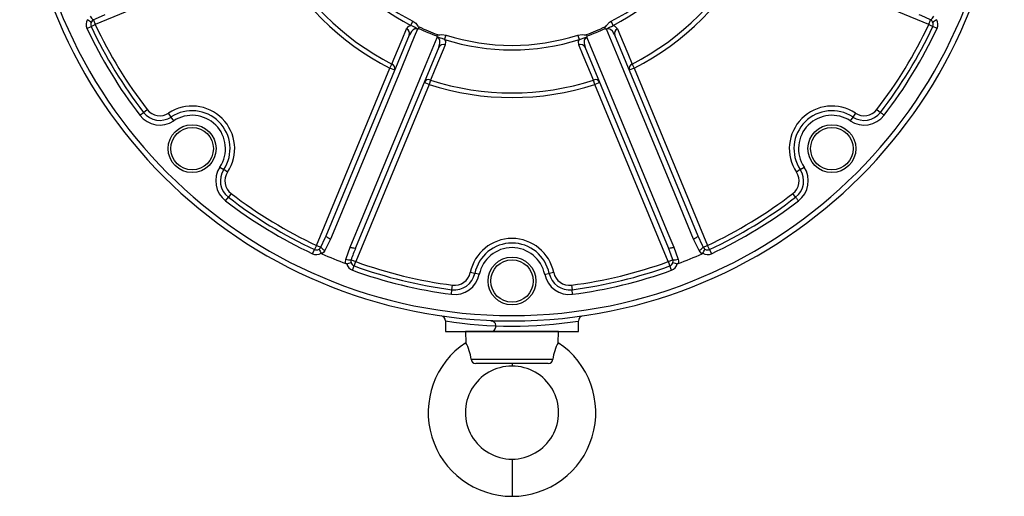
# Model space of a CAD drawing. Extents: x -870 to 1359, y -870 to 870.
# Drawn here: x -726 to -357, y -265 to -86 of the extents above; entities that cross this region are included whole.
import ezdxf

# ---------------------------------------------------------------- set-up
doc = ezdxf.new("R2010")
doc.units = 0
doc.linetypes.add('SLD-PLNÁ', pattern=[0])
doc.layers.add('VIDITELNE', color=2, linetype='SLD-PLNÁ')

msp = doc.modelspace()

# ---------------------------------------------------------------- linework, layer by layer
at = {"layer": 'VIDITELNE', "color": 2, "linetype": 'SLD-PLNÁ'}
for p, q in [((-631.43, -60.4), (-698.1, -88.01)), ((-384.9, -88.01), (-451.57, -60.4)), ((-701.23, -89.49), (-699.67, -88.75)), ((-699.67, -88.75), (-698.1, -88.01)), ((-698.81, -86.29), (-698.1, -88.01)), ((-579.54, -88.34), (-578.75, -86.8)), ((-503.46, -88.34), (-504.25, -86.8)), ((-384.9, -88.01), (-384.19, -86.29)), ((-384.9, -88.01), (-383.33, -88.75)), ((-381.77, -89.49), (-383.33, -88.75)), ((-611.35, -167.45), (-580.08, -91.95)), ((-566.82, -93.61), (-566.29, -91.96)), ((-516.18, -93.61), (-516.71, -91.96)), ((-502.92, -91.95), (-471.65, -167.45)), ((-568.99, -96.55), (-600.27, -172.04)), ((-482.73, -172.04), (-514.01, -96.55)), ((-587.41, -104.42), (-586.62, -102.88)), ((-496.38, -102.88), (-495.59, -104.42)), ((-615.02, -171.09), (-587.41, -104.42)), ((-585.56, -105.19), (-587.41, -104.42)), ((-495.59, -104.42), (-497.44, -105.19)), ((-495.59, -104.42), (-467.98, -171.09)), ((-572.63, -110.55), (-600.24, -177.21)), ((-572.63, -110.55), (-574.48, -109.78)), ((-572.1, -108.9), (-572.63, -110.55)), ((-510.37, -110.55), (-510.9, -108.9)), ((-508.52, -109.78), (-510.37, -110.55)), ((-482.76, -177.21), (-510.37, -110.55)), ((-681.34, -122.12), (-679.97, -121.06)), ((-679.97, -121.06), (-678.6, -120.01)), ((-669.58, -122.8), (-670.53, -121.35)), ((-412.47, -121.35), (-413.42, -122.8)), ((-404.4, -120.01), (-403.03, -121.06)), ((-668.62, -124.24), (-669.58, -122.8)), ((-413.42, -122.8), (-414.38, -124.24)), ((-651.25, -141.61), (-649.81, -142.57)), ((-648.36, -143.52), (-649.81, -142.57)), ((-433.19, -142.57), (-434.64, -143.52)), ((-433.19, -142.57), (-431.75, -141.61)), ((-647.02, -151.59), (-648.07, -152.96)), ((-434.93, -152.96), (-435.98, -151.59)), ((-649.13, -154.33), (-648.07, -152.96)), ((-609.74, -168.75), (-611.81, -173.05)), ((-471.19, -173.05), (-473.26, -168.75)), ((-616.5, -174.22), (-615.76, -172.66)), ((-615.02, -171.09), (-615.76, -172.66)), ((-615.02, -171.09), (-613.3, -171.8)), ((-469.7, -171.8), (-467.98, -171.09)), ((-467.24, -172.66), (-467.98, -171.09)), ((-467.24, -172.66), (-466.5, -174.22)), ((-601.97, -176.5), (-600.24, -177.21)), ((-600.83, -178.84), (-600.24, -177.21)), ((-482.76, -177.21), (-481.03, -176.5)), ((-482.76, -177.21), (-482.17, -178.84)), ((-601.42, -180.47), (-600.83, -178.84)), ((-555.48, -181.64), (-557.18, -181.29)), ((-525.82, -181.29), (-527.52, -181.64)), ((-481.58, -180.47), (-482.17, -178.84)), ((-553.78, -181.98), (-555.48, -181.64)), ((-529.22, -181.98), (-527.52, -181.64)), ((-564.28, -189.48), (-564.05, -187.76)), ((-564.05, -187.76), (-563.83, -186.04)), ((-519.17, -186.04), (-518.95, -187.76)), ((-518.72, -189.48), (-518.95, -187.76)), ((-566.5, -199.53), (-566.5, -203.49)), ((-549.5, -199.32), (-549.5, -199.49)), ((-549.5, -199.49), (-541.5, -199.49)), ((-533.5, -199.49), (-533.5, -199.32)), ((-516.5, -203.49), (-516.5, -199.54)), ((-566.5, -203.49), (-516.5, -203.49)), ((-559, -203.49), (-558.89, -207.71)), ((-559, -203.49), (-559, -203.49)), ((-524, -203.49), (-559, -203.49)), ((-524.11, -207.71), (-524, -203.49)), ((-524, -203.49), (-524, -203.49)), ((-556.89, -213.93), (-526.11, -213.93)), ((-527.85, -215.49), (-555.15, -215.49)), ((-541.5, -215.49), (-541.5, -216.49)), ((-541.5, -251.49), (-541.5, -265.49))]:
    msp.add_line(p, q, dxfattribs=at)
for points in [[(-694.46, -84.34), (-698.08, -85.94), (-698.81, -86.29)], [(-384.19, -86.29), (-387.79, -84.66), (-388.54, -84.34)], [(-698.81, -86.29), (-699.28, -86.67), (-699.5, -87)], [(-581.12, -89.66), (-580.21, -88.62), (-579.54, -88.34)], [(-578.75, -86.8), (-577.7, -87.55), (-576.89, -88.57), (-576.7, -88.84), (-576.64, -88.89), (-576.57, -88.91), (-576.45, -88.92), (-576.4, -88.92)], [(-506.6, -88.92), (-506.42, -88.91), (-506.35, -88.88), (-506.27, -88.81), (-506.01, -88.42), (-504.85, -87.17), (-504.25, -86.8)], [(-503.46, -88.34), (-502.82, -88.6), (-501.88, -89.66)], [(-577.05, -89.78), (-578.22, -92.62), (-584.08, -106.77), (-607.51, -163.36), (-609.74, -168.75)], [(-586.62, -102.88), (-585.85, -101.03), (-582.77, -93.62), (-581.12, -89.66)], [(-577.05, -89.78), (-577.33, -89.67), (-577.44, -89.65), (-577.85, -89.66), (-577.96, -89.68), (-578.58, -89.96), (-579.27, -90.59), (-580.08, -91.95)], [(-576.52, -89.5), (-576.4, -88.93), (-576.4, -88.92)], [(-569.78, -92.29), (-569.46, -91.81), (-569.46, -91.79)], [(-569.46, -91.79), (-569.37, -91.88), (-569.29, -91.94), (-569.22, -91.95), (-569.11, -91.95), (-568.93, -91.91), (-568.56, -91.84), (-567.81, -91.75), (-566.29, -91.96)], [(-516.71, -91.96), (-515.19, -91.75), (-514.44, -91.83), (-514.06, -91.91), (-513.89, -91.95), (-513.78, -91.95), (-513.71, -91.93), (-513.62, -91.87), (-513.54, -91.79)], [(-513.22, -92.29), (-513.54, -91.81), (-513.54, -91.79)], [(-506.48, -89.5), (-506.6, -88.93), (-506.6, -88.92)], [(-502.92, -91.95), (-503.75, -90.56), (-504.49, -89.91), (-505.11, -89.66), (-505.44, -89.64), (-505.59, -89.65), (-505.88, -89.74), (-505.95, -89.78)], [(-473.26, -168.75), (-478.16, -156.9), (-501.6, -100.31), (-505.95, -89.78)], [(-501.88, -89.66), (-501.11, -91.51), (-498.03, -98.91), (-496.38, -102.88)], [(-602.32, -171.82), (-597.42, -159.98), (-573.97, -103.39), (-569.6, -92.86)], [(-566.63, -95.66), (-567.4, -97.51), (-570.46, -104.93), (-572.1, -108.9)], [(-566.82, -93.61), (-567.76, -93.26), (-568.32, -93.12), (-568.69, -93.01), (-568.98, -92.9), (-569.28, -92.77), (-569.61, -92.65), (-569.75, -92.6)], [(-568.99, -96.55), (-568.6, -94.97), (-568.66, -93.99), (-568.92, -93.38), (-569.14, -93.12), (-569.25, -93.03), (-569.52, -92.89), (-569.6, -92.86)], [(-566.82, -93.61), (-566.55, -94.25), (-566.63, -95.66)], [(-516.37, -95.66), (-516.46, -94.28), (-516.18, -93.61)], [(-510.9, -108.9), (-511.67, -107.05), (-514.73, -99.63), (-516.37, -95.66)], [(-513.4, -92.86), (-513.68, -92.99), (-513.76, -93.05), (-514.05, -93.34), (-514.11, -93.44), (-514.35, -94.07), (-514.4, -95.01), (-514.01, -96.55)], [(-513.4, -92.86), (-512.22, -95.7), (-506.36, -109.85), (-482.91, -166.44), (-480.68, -171.82)], [(-403.03, -121.06), (-402.92, -121.15), (-402.78, -121.26), (-402.62, -121.38), (-402.45, -121.51), (-402.27, -121.65), (-402.07, -121.8), (-401.87, -121.96), (-401.66, -122.12)], [(-434.93, -152.96), (-434.84, -153.07), (-434.73, -153.21), (-434.61, -153.37), (-434.48, -153.54), (-434.34, -153.72), (-434.19, -153.92), (-434.03, -154.12), (-433.87, -154.33)], [(-613.3, -171.8), (-611.67, -168.2), (-611.35, -167.45)], [(-609.74, -168.75), (-610.09, -168.59), (-610.43, -168.41), (-610.72, -168.23), (-610.97, -168.05), (-611.17, -167.88), (-611.3, -167.71), (-611.36, -167.57), (-611.35, -167.45)], [(-471.65, -167.45), (-471.64, -167.57), (-471.7, -167.71), (-471.83, -167.88), (-472.03, -168.05), (-472.28, -168.23), (-472.57, -168.41), (-472.91, -168.59), (-473.26, -168.75)], [(-471.65, -167.45), (-470.05, -171.07), (-469.7, -171.8)], [(-611.81, -173.05), (-612.25, -173.66), (-612.93, -174.25)], [(-603.9, -176.32), (-603.81, -176.03), (-602.32, -171.82)], [(-600.27, -172.04), (-600.34, -172.13), (-600.49, -172.19), (-600.7, -172.21), (-600.96, -172.2), (-601.26, -172.15), (-601.6, -172.07), (-601.96, -171.96), (-602.32, -171.82)], [(-480.68, -171.82), (-481.04, -171.96), (-481.4, -172.07), (-481.74, -172.15), (-482.04, -172.2), (-482.3, -172.21), (-482.51, -172.19), (-482.66, -172.13), (-482.73, -172.04)], [(-481.03, -176.5), (-481.14, -176.21), (-482.73, -172.04)], [(-480.68, -171.82), (-479.19, -176.03), (-479.1, -176.32)], [(-470.07, -174.25), (-470.42, -173.98), (-471.19, -173.05)], [(-469.7, -171.8), (-469.32, -172.27), (-468.99, -172.49)], [(-612.93, -174.25), (-613.1, -174.14), (-613.19, -174.03)], [(-603.95, -177.97), (-604.02, -177.52), (-603.9, -176.32)], [(-601.97, -176.5), (-602.03, -177.1), (-601.95, -177.49)], [(-479.1, -176.32), (-478.98, -177.07), (-479.05, -177.97)], [(-469.81, -174.03), (-469.94, -174.17), (-470.07, -174.25)], [(-603.62, -178), (-603.81, -178), (-603.95, -177.97)], [(-479.05, -177.97), (-479.24, -178.01), (-479.38, -178)]]:
    msp.add_lwpolyline(points, dxfattribs=at)
for centre, radius in [((-661.71, -134.7), 9), ((-421.29, -134.7), 9), ((-661.71, -134.7), 8), ((-421.29, -134.7), 8), ((-541.5, -184.49), 9), ((-541.5, -184.49), 8)]:
    msp.add_circle(centre, radius, dxfattribs=at)
for centre, radius, start, end in [((-541.5, -14.49), 185, 180, 0), ((-541.5, -14.49), 183, 180, 0), ((-541.5, -14.49), 81.35, 207.2543, 242.7457), ((-541.5, -14.49), 81.35, 297.2543, 332.7457), ((-541.5, -14.49), 83.08, 207.2543, 242.7457), ((-541.5, -14.49), 83.08, 297.2543, 332.7457), ((-541.5, -14.49), 100.98, 207.0442, 242.9558), ((-541.5, -14.49), 99.24, 207.0442, 242.9558), ((-541.5, -14.49), 99.24, 297.0442, 332.9558), ((-541.5, -14.49), 100.98, 297.0442, 332.9558), ((-696.61, -83.19), 3.81, 205.1308, 234.6275), ((-386.39, -83.19), 3.81, 305.3725, 334.8692), ((-698.1, -88.01), 3.46, 148.1141, 205.1505), ((-696.03, -78.58), 9.11, 236.6105, 247.5741), ((-698.1, -88.01), 1.73, 144.1166, 205.1505), ((-541.5, -14.49), 174.73, 205.1505, 217.5837), ((-541.5, -14.49), 173, 205.1505, 217.5837), ((-790.4, -525.81), 485.63, 63.9003, 64.2663), ((-540.55, -15.56), 81.69, 294.8288, 297.0046), ((-541.5, -14.49), 173, 322.4163, 334.8495), ((-541.5, -14.49), 174.73, 322.4163, 334.8495), ((-385.05, -87.82), 1.75, 27.8648, 60.6328), ((-386.97, -78.58), 9.11, 292.4259, 303.3895), ((-384.9, -88.01), 1.73, 334.8495, 35.8834), ((-384.9, -88.01), 3.46, 334.8495, 31.8859), ((-541.5, -14.49), 176.46, 205.1505, 217.5837), ((-581.84, -91.37), 1.85, 341.5168, 67.1953), ((-576.22, -92.26), 2.62, 101.7261, 108.3101), ((-576.8, -89.41), 0.296, 279.6768, 341.9249), ((-541.5, -14.49), 82.78, 244.9717, 250.0283), ((-541.5, -14.49), 82.2, 244.8812, 250.1188), ((-569.52, -92.43), 0.285, 151.6861, 216.7121), ((-541.5, -14.49), 81.35, 252.2543, 287.7457), ((-541.5, -14.49), 82.2, 289.8812, 295.1188), ((-513.49, -92.43), 0.296, 324.6768, 26.9249), ((-541.5, -14.49), 82.78, 289.9717, 295.0283), ((-506.2, -89.42), 0.285, 196.6861, 261.7121), ((-506.78, -92.26), 2.62, 71.6897, 78.274), ((-501.16, -91.37), 1.85, 112.8047, 198.4832), ((-541.5, -14.49), 176.46, 322.4163, 334.8495), ((-571.94, -94.04), 2.62, 26.6912, 33.2726), ((-567.33, -97.37), 1.85, 67.8047, 153.4832), ((-541.5, -14.49), 83.08, 252.2543, 287.7457), ((-515.67, -97.37), 1.85, 26.5168, 112.1953), ((-523.62, -67.36), 27.29, 285.8255, 292.3411), ((-511.06, -94.04), 2.62, 146.7261, 153.3101), ((-587.33, -104.6), 1.86, 341.5678, 67.7773), ((-495.67, -104.6), 1.86, 112.2227, 198.4322), ((-572.81, -110.61), 1.86, 67.2227, 153.4322), ((-541.5, -14.49), 100.98, 252.0442, 287.9558), ((-541.5, -14.49), 99.24, 252.0442, 287.9558), ((-510.19, -110.61), 1.86, 26.5678, 112.7773), ((-673.84, -116.35), 7.73, 217.5837, 303.4709), ((-673.84, -116.35), 6, 217.5837, 303.4709), ((-661.71, -134.7), 16, 326.5291, 123.4709), ((-661.71, -134.7), 14.27, 326.5291, 123.4709), ((-421.29, -134.7), 16, 56.5291, 213.4709), ((-421.29, -134.7), 14.27, 56.5291, 213.4709), ((-409.16, -116.35), 7.73, 236.5291, 322.4163), ((-409.16, -116.35), 6, 236.5291, 322.4163), ((-673.84, -116.35), 9.46, 217.5837, 303.4709), ((-661.71, -134.7), 12.54, 326.5291, 123.4709), ((-421.29, -134.7), 12.54, 56.5291, 213.4709), ((-409.16, -116.35), 9.46, 236.5291, 322.4163), ((-643.36, -146.83), 9.46, 146.5291, 232.4163), ((-643.36, -146.83), 7.73, 146.5291, 232.4163), ((-643.36, -146.83), 6, 146.5291, 232.4163), ((-439.64, -146.83), 6, 307.5837, 33.4709), ((-439.64, -146.83), 7.73, 307.5837, 33.4709), ((-439.64, -146.83), 9.46, 307.5837, 33.4709), ((-541.5, -14.49), 173, 232.4163, 244.8495), ((-541.5, -14.49), 173, 295.1505, 307.5837), ((-541.5, -14.49), 176.46, 232.4163, 244.8495), ((-541.5, -14.49), 174.73, 232.4163, 244.8495), ((-541.5, -14.49), 174.73, 295.1505, 307.5837), ((-541.5, -14.49), 176.46, 295.1505, 307.5837), ((-541.5, -184.49), 16, 11.5291, 168.4709), ((-615.02, -171.09), 1.73, 244.8495, 305.8834), ((-614.83, -170.94), 1.75, 297.8648, 330.6328), ((-605.59, -169.02), 9.11, 202.4259, 213.3895), ((-610.2, -169.6), 3.81, 215.3725, 244.8692), ((-526.92, -202.57), 79.45, 157.4019, 160.8408), ((-541.5, -184.49), 14.27, 11.5291, 168.4709), ((-541.5, -184.49), 12.54, 11.5291, 168.4709), ((-472.8, -169.6), 3.81, 295.1308, 324.6275), ((-477.41, -169.02), 9.11, 326.6105, 337.5741), ((-467.98, -171.09), 1.73, 234.1166, 295.1505), ((-615.02, -171.09), 3.46, 244.8495, 301.8859), ((-541.5, -14.49), 175, 245.909, 249.091), ((-602.6, -172.74), 3.81, 250.1308, 279.6275), ((-605.45, -169.07), 9.11, 281.6105, 292.5741), ((-600.24, -177.21), 1.73, 189.1166, 250.1505), ((-541.5, -14.49), 173, 250.1505, 262.5837), ((-541.5, -14.49), 173, 277.4163, 289.8495), ((-482.76, -177.21), 1.73, 289.8495, 350.8834), ((-482.72, -176.97), 1.75, 342.8648, 15.6328), ((-477.55, -169.07), 9.11, 247.4259, 258.3895), ((-480.4, -172.74), 3.81, 260.3725, 289.8692), ((-541.5, -14.49), 175, 290.909, 294.091), ((-467.98, -171.09), 3.46, 238.1141, 295.1505), ((-600.24, -177.21), 3.46, 193.1141, 250.1505), ((-541.5, -14.49), 176.46, 250.1505, 262.5837), ((-541.5, -14.49), 174.73, 250.1505, 262.5837), ((-563.06, -180.09), 6, 262.5837, 348.4709), ((-519.94, -180.09), 6, 191.5291, 277.4163), ((-541.5, -14.49), 174.73, 277.4163, 289.8495), ((-541.5, -14.49), 176.46, 277.4163, 289.8495), ((-482.76, -177.21), 3.46, 289.8495, 346.8859), ((-563.06, -180.09), 9.46, 262.5837, 348.4709), ((-563.06, -180.09), 7.73, 262.5837, 348.4709), ((-519.94, -180.09), 9.46, 191.5291, 277.4163), ((-519.94, -180.09), 7.73, 191.5291, 277.4163), ((-568.48, -199.5), 1.97, 359.1897, 81.2487), ((-541.5, -40.95), 160.54, 261.0409, 278.93), ((-549.5, -201.49), 2, 288.1943, 90), ((-514.63, -199.41), 1.84, 108.0511, 183.8145), ((-541.48, -233.98), 31.51, 123.5429, 269.9576), ((-571.72, -215.27), 14.89, 5.1669, 30.5152), ((-541.52, -233.98), 31.51, 270.0424, 56.4571), ((-511.62, -215.16), 14.54, 149.1759, 175.1421), ((-555.17, -213.77), 1.72, 185.542, 270.6332), ((-527.84, -213.76), 1.73, 269.6561, 354.1687), ((-541.52, -233.99), 17.5, 89.9471, 270.0529), ((-541.48, -233.99), 17.5, 269.9471, 90.0529)]:
    msp.add_arc(centre, radius, start, end, dxfattribs=at)

doc.saveas('drawing.dxf')
